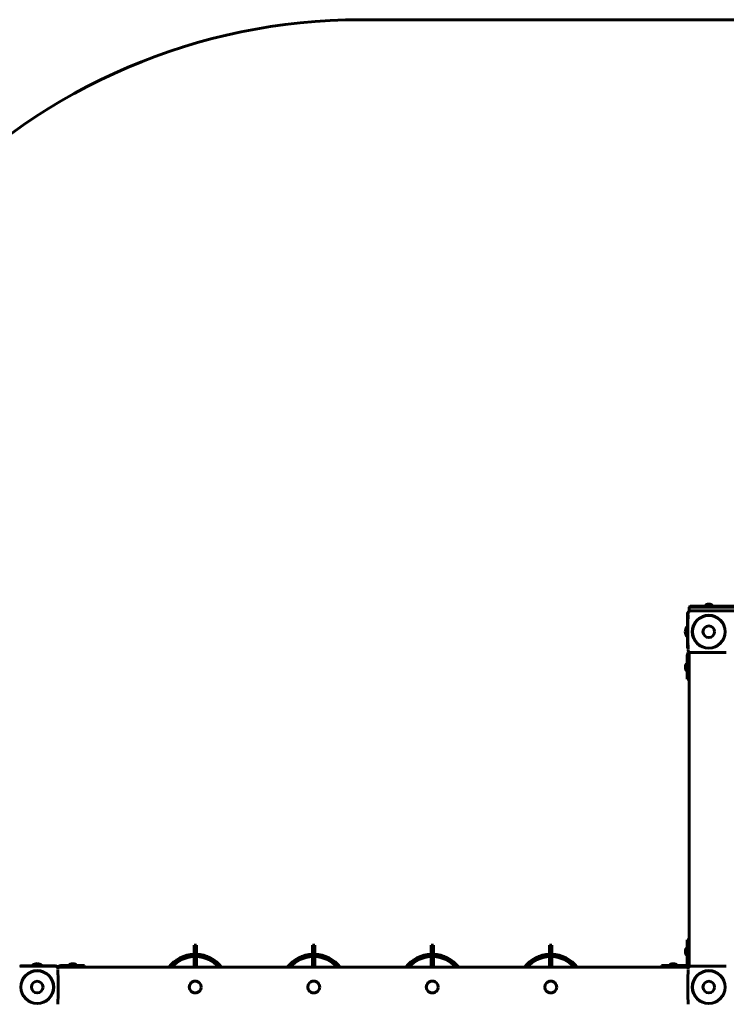
# Model space of a CAD drawing. Units: millimetres. Extents: x -178 to 158, y -94 to 242.
# Drawn here: x -46 to 26, y 142 to 242 of the extents above; entities that cross this region are included whole.
import ezdxf

# ---------------------------------------------------------------- set-up
doc = ezdxf.new("R2010")
doc.units = ezdxf.units.MM
doc.layers.add('Системный слой', color=7, linetype='Continuous')

msp = doc.modelspace()

# ---------------------------------------------------------------- linework, layer by layer
at = {"layer": 'Системный слой', "lineweight": 60}
for p, q in [((-11.352, 241.85), (97.912, 241.85)), ((24.043, 182.632), (23.783, 182.632)), ((21.753, 181.61), (21.753, 178.37)), ((21.81, 181.65), (21.81, 181.693)), ((21.81, 181.581), (21.81, 181.596)), ((21.913, 182.33), (22.033, 182.45)), ((21.913, 181.97), (21.913, 182.33)), ((21.913, 182.33), (22.313, 182.33)), ((21.913, 181.97), (21.956, 181.927)), ((22.313, 181.97), (21.913, 181.97)), ((22.033, 182.45), (22.313, 182.45)), ((22.07, 181.953), (22.113, 181.953)), ((22.182, 181.953), (22.167, 181.953)), ((22.313, 182.45), (61.513, 182.45)), ((22.313, 182.33), (61.513, 182.33)), ((22.313, 181.97), (61.513, 181.97)), ((23.513, 182.514), (23.513, 182.45)), ((24.313, 182.514), (23.513, 182.514)), ((24.313, 182.514), (24.313, 182.45)), ((25.644, 181.953), (25.659, 181.953)), ((21.713, 180.343), (21.753, 180.343)), ((21.713, 180.343), (21.713, 180.199)), ((21.713, 180.199), (21.713, 179.357)), ((21.713, 179.357), (21.753, 179.357)), ((21.753, 178.17), (21.753, 178.37)), ((21.753, 178.17), (21.81, 178.17)), ((21.81, 178.119), (21.81, 178.104)), ((21.81, 178.007), (21.81, 178.05)), ((21.913, 145.901), (21.913, 177.8)), ((21.913, 176.411), (21.913, 177.8)), ((22.113, 177.747), (22.07, 177.747)), ((22.182, 177.747), (22.167, 177.747)), ((25.644, 177.747), (25.659, 177.747)), ((21.669, 175.851), (21.669, 176.651)), ((21.669, 176.651), (21.733, 176.651)), ((21.733, 177.45), (21.733, 177.25)), ((21.733, 177.45), (21.893, 177.45)), ((21.733, 176.85), (21.733, 177.25)), ((21.733, 176.85), (21.733, 175.05)), ((21.893, 177.25), (21.893, 177.45)), ((21.893, 176.85), (21.893, 177.25)), ((21.893, 176.85), (21.893, 175.05)), ((21.551, 176.121), (21.551, 176.381)), ((21.669, 175.851), (21.733, 175.851)), ((21.893, 176.411), (21.913, 176.411)), ((21.893, 176.091), (21.913, 176.091)), ((21.913, 168.451), (21.913, 176.091)), ((21.733, 175.05), (21.893, 175.05)), ((21.912, 168.45), (21.913, 168.451)), ((21.912, 167.25), (21.912, 168.45)), ((21.912, 167.25), (21.913, 167.249)), ((21.913, 156.451), (21.913, 167.249)), ((21.912, 156.45), (21.913, 156.451)), ((21.912, 155.25), (21.912, 156.45)), ((21.912, 155.25), (21.913, 155.249)), ((21.913, 147.609), (21.913, 155.249)), ((21.893, 148.65), (21.733, 148.65)), ((21.733, 146.85), (21.733, 148.65)), ((21.893, 146.85), (21.893, 148.65)), ((-27.967, 148.09), (-28.207, 148.09)), ((-28.207, 148.09), (-28.207, 145.85)), ((-27.967, 148.09), (-27.967, 145.85)), ((-15.967, 148.09), (-16.207, 148.09)), ((-16.207, 148.09), (-16.207, 145.85)), ((-15.967, 148.09), (-15.967, 145.85)), ((-3.967, 148.09), (-4.207, 148.09)), ((-4.207, 148.09), (-4.207, 145.85)), ((-3.967, 148.09), (-3.967, 145.85)), ((8.033, 148.09), (7.793, 148.09)), ((7.793, 148.09), (7.793, 145.85)), ((8.033, 148.09), (8.033, 145.85)), ((21.669, 147.849), (21.669, 147.049)), ((21.669, 147.849), (21.733, 147.849)), ((21.733, 147.849), (21.733, 147.049)), ((21.551, 147.579), (21.551, 147.319)), ((21.669, 147.049), (21.733, 147.049)), ((21.733, 146.45), (21.733, 146.85)), ((21.893, 147.609), (21.913, 147.609)), ((21.893, 147.289), (21.913, 147.289)), ((21.893, 146.45), (21.893, 146.85)), ((21.913, 145.901), (21.913, 147.289)), ((-45.818, 145.953), (-45.833, 145.953)), ((-45.767, 146.01), (-45.567, 146.01)), ((-45.767, 146.01), (-45.767, 145.954)), ((-42.327, 146.01), (-45.567, 146.01)), ((-44.435, 146.05), (-44.58, 146.05)), ((-44.58, 146.05), (-44.58, 146.01)), ((-43.594, 146.05), (-44.435, 146.05)), ((-43.594, 146.05), (-43.594, 146.01)), ((-42.356, 145.953), (-42.341, 145.953)), ((-42.287, 145.953), (-42.244, 145.953)), ((-42.036, 145.85), (21.863, 145.85)), ((-41.984, 145.693), (-41.984, 145.65)), ((-41.687, 145.87), (-41.687, 146.03)), ((-41.487, 146.03), (-41.687, 146.03)), ((-41.687, 145.87), (-41.487, 145.87)), ((-41.487, 146.03), (-41.087, 146.03)), ((-41.487, 145.87), (-41.087, 145.87)), ((-41.087, 146.03), (-39.287, 146.03)), ((-41.087, 145.87), (-39.287, 145.87)), ((-40.887, 146.094), (-40.887, 146.03)), ((-40.887, 146.094), (-40.851, 146.094)), ((-40.887, 146.03), (-40.851, 146.03)), ((-40.851, 146.094), (-40.087, 146.094)), ((-40.851, 146.03), (-40.087, 146.03)), ((-40.647, 145.87), (-40.647, 145.85)), ((-40.617, 146.212), (-40.605, 146.212)), ((-40.605, 146.212), (-40.357, 146.212)), ((-40.327, 145.87), (-40.327, 145.85)), ((-40.087, 146.094), (-40.087, 146.03)), ((-39.287, 145.87), (-39.287, 146.03)), ((-33.592, 145.85), (-34.582, 145.85)), ((-21.592, 145.85), (-22.582, 145.85)), ((-9.592, 145.85), (-10.582, 145.85)), ((2.408, 145.85), (1.418, 145.85)), ((14.408, 145.85), (13.418, 145.85)), ((19.113, 145.87), (19.113, 146.03)), ((20.913, 146.03), (19.113, 146.03)), ((20.913, 145.87), (19.113, 145.87)), ((19.913, 146.094), (19.913, 146.03)), ((19.913, 146.094), (19.949, 146.094)), ((19.949, 146.094), (20.713, 146.094)), ((20.153, 145.87), (20.153, 145.85)), ((20.183, 146.212), (20.195, 146.212)), ((20.195, 146.212), (20.443, 146.212)), ((20.473, 145.87), (20.473, 145.85)), ((20.713, 146.094), (20.713, 146.03)), ((21.313, 146.03), (20.913, 146.03)), ((21.313, 145.87), (20.913, 145.87)), ((21.313, 146.03), (21.513, 146.03)), ((21.513, 145.87), (21.313, 145.87)), ((21.513, 145.87), (21.513, 146.03)), ((21.733, 146.45), (21.733, 146.25)), ((21.893, 146.25), (21.733, 146.25)), ((21.81, 145.65), (21.81, 145.693)), ((21.893, 146.25), (21.893, 146.45)), ((22.07, 145.953), (22.113, 145.953)), ((22.182, 145.953), (22.167, 145.953)), ((25.644, 145.953), (25.659, 145.953)), ((-41.984, 145.581), (-41.984, 145.596)), ((21.81, 145.581), (21.81, 145.596)), ((-41.984, 142.119), (-41.984, 142.104)), ((21.81, 142.119), (21.81, 142.104))]:
    msp.add_line(p, q, dxfattribs=at)
for centre, radius in [((23.913, 179.85), 1.667), ((23.913, 179.85), 1.651), ((23.913, 179.85), 0.588), ((-44.087, 143.85), 1.667), ((-44.087, 143.85), 1.651), ((23.913, 143.85), 1.667), ((23.913, 143.85), 1.651), ((-44.087, 143.85), 0.588), ((-28.087, 143.85), 0.6), ((-16.087, 143.85), 0.6), ((-4.087, 143.85), 0.6), ((7.913, 143.85), 0.6), ((23.913, 143.85), 0.588)]:
    msp.add_circle(centre, radius, dxfattribs=at)
for centre, radius, start, end in [((-11.352, 181.85), 60, 90, 136.28503), ((23.793, 182.368), 0.264, 92.18868, 146.475), ((24.033, 182.368), 0.264, 33.525, 87.81132), ((22.153, 181.61), 0.4, 122.75266, 180), ((22.319, 179.85), 0.781, 140.87209, 180), ((22.319, 179.85), 0.781, 180, 219.12791), ((22.133, 177.45), 0.4, 123.36701, 180), ((21.815, 176.371), 0.264, 123.525, 177.81132), ((22.133, 177.45), 0.24, 156.44352, 180), ((21.815, 176.131), 0.264, 182.18868, 236.475), ((21.815, 147.569), 0.264, 123.525, 177.81132), ((-28.087, 143.85), 3.34, 92.05897, 143.21583), ((-28.087, 143.85), 3.1, 92.21846, 139.82223), ((-28.087, 143.85), 3.34, 36.78417, 87.94103), ((-28.087, 143.85), 3.1, 40.17777, 87.78154), ((-16.087, 143.85), 3.34, 92.05897, 143.21583), ((-16.087, 143.85), 3.1, 92.21846, 139.82223), ((-16.087, 143.85), 3.34, 36.78417, 87.94103), ((-16.087, 143.85), 3.1, 40.17777, 87.78154), ((-4.087, 143.85), 3.34, 92.05897, 143.21583), ((-4.087, 143.85), 3.1, 92.21846, 139.82223), ((-4.087, 143.85), 3.34, 36.78417, 87.94103), ((-4.087, 143.85), 3.1, 40.17777, 87.78154), ((7.913, 143.85), 3.34, 92.05897, 143.21583), ((7.913, 143.85), 3.1, 92.21846, 139.82223), ((7.913, 143.85), 3.34, 36.78417, 87.94103), ((7.913, 143.85), 3.1, 40.17777, 87.78154), ((21.815, 147.329), 0.264, 182.18868, 236.475), ((-44.087, 145.444), 0.781, 90, 129.12791), ((-44.087, 145.444), 0.781, 50.87209, 90), ((-42.327, 145.61), 0.4, 38.6225, 90), ((-41.687, 145.63), 0.4, 90, 146.63299), ((-41.687, 145.63), 0.24, 90, 113.55646), ((-40.607, 145.948), 0.264, 92.18868, 146.475), ((-40.367, 145.948), 0.264, 33.525, 87.81132), ((20.193, 145.948), 0.264, 92.18868, 146.475), ((20.433, 145.948), 0.264, 33.525, 87.81132), ((21.513, 145.63), 0.4, 33.36701, 90), ((21.513, 145.63), 0.24, 66.44354, 90), ((22.133, 146.25), 0.4, 180, 236.63299), ((22.153, 145.61), 0.4, 128.6225, 141.3775), ((22.133, 146.25), 0.24, 180, 203.55648), ((-28.087, 143.85), 0.6, 34.4499, 145.5501), ((-28.087, 143.85), 0.6, 145.5501, 145.59163), ((-28.087, 143.85), 0.6, 34.42302, 34.4499), ((-16.087, 143.85), 0.6, 34.4499, 145.5501), ((-16.087, 143.85), 0.6, 145.5501, 145.59164), ((-16.087, 143.85), 0.6, 34.42236, 34.4499), ((-4.087, 143.85), 0.6, 34.4499, 145.5501), ((-4.087, 143.85), 0.6, 145.5501, 145.59164), ((-4.087, 143.85), 0.6, 34.42319, 34.4499), ((7.913, 143.85), 0.6, 34.4499, 145.5501), ((7.913, 143.85), 0.6, 145.5501, 145.59164), ((7.913, 143.85), 0.6, 34.42596, 34.4499), ((-28.087, 143.85), 0.6, 214.42472, 214.4499), ((-28.087, 143.85), 0.6, 214.4499, 325.5501), ((-28.087, 143.85), 0.6, 325.5501, 325.61974), ((-16.087, 143.85), 0.6, 214.4499, 325.5501), ((-16.087, 143.85), 0.6, 214.4268, 214.4499), ((-16.087, 143.85), 0.6, 325.5501, 325.55033), ((-4.087, 143.85), 0.6, 214.42282, 214.4499), ((-4.087, 143.85), 0.6, 214.4499, 325.5501), ((-4.087, 143.85), 0.6, 325.5501, 325.61977), ((7.913, 143.85), 0.6, 214.4499, 325.5501), ((7.913, 143.85), 0.6, 214.42037, 214.4499), ((7.913, 143.85), 0.6, 325.5501, 325.61983)]:
    msp.add_arc(centre, radius, start, end, dxfattribs=at)
for points, weights in [([(21.81, 178.119), (21.805, 179.264), (21.805, 180.437), (21.81, 181.581)], [1, 0.983563309933, 0.983563309933, 1]), ([(21.81, 181.693), (21.81, 181.846), (21.918, 181.953), (22.07, 181.953)], [1, 0.804809640383, 0.804809640383, 1]), ([(22.182, 181.953), (23.327, 181.958), (24.5, 181.958), (25.644, 181.953)], [1, 0.983563309933, 0.983563309933, 1]), ([(22.07, 177.747), (21.918, 177.747), (21.81, 177.855), (21.81, 178.007)], [1, 0.804809640383, 0.804809640383, 1]), ([(25.644, 177.747), (24.5, 177.742), (23.327, 177.742), (22.182, 177.747)], [1, 0.983563309933, 0.983563309933, 1]), ([(-45.818, 145.953), (-44.673, 145.958), (-43.5, 145.958), (-42.356, 145.953)], [1, 0.983563309933, 0.983563309933, 1]), ([(-42.244, 145.953), (-42.091, 145.953), (-41.984, 145.846), (-41.984, 145.693)], [1, 0.804809640383, 0.804809640383, 1]), ([(21.81, 145.693), (21.81, 145.846), (21.918, 145.953), (22.07, 145.953)], [1, 0.804809640383, 0.804809640383, 1]), ([(22.182, 145.953), (23.327, 145.958), (24.5, 145.958), (25.644, 145.953)], [1, 0.983563309933, 0.983563309933, 1]), ([(-41.984, 145.581), (-41.979, 144.437), (-41.979, 143.264), (-41.984, 142.119)], [1, 0.983563309933, 0.983563309933, 1]), ([(21.81, 142.119), (21.805, 143.264), (21.805, 144.437), (21.81, 145.581)], [1, 0.983563309933, 0.983563309933, 1])]:
    msp.add_rational_spline(points, weights, degree=3, dxfattribs=at)

doc.saveas('drawing.dxf')
